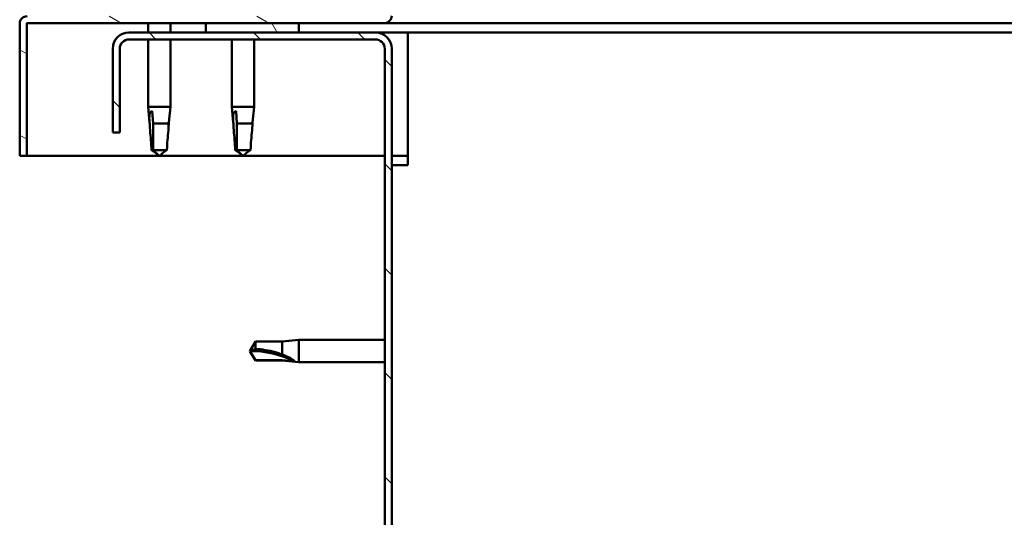
# Model space of a CAD drawing. Units: millimetres. Extents: x 23819 to 46089, y 31364 to 41428.
# Drawn here: x 27541 to 27752, y 35117 to 35224 of the extents above; entities that cross this region are included whole.
import ezdxf

# ---------------------------------------------------------------- set-up
doc = ezdxf.new("R2010")
doc.units = ezdxf.units.MM
doc.layers.add('Hatch (ISO)', color=7, linetype='Continuous', lineweight=18)
doc.layers.add('Visible (ISO)', color=7, linetype='Continuous', lineweight=50)

msp = doc.modelspace()

# ---------------------------------------------------------------- hatches: boundary and pattern name
at = {"layer": 'Hatch (ISO)'}
h = msp.add_hatch(dxfattribs=at)
h.set_pattern_fill('ANSI31', color=256, scale=127, angle=105, style=0)
h.set_pattern_definition([(150, (24962.51147422518, 32416.55473003383), (-7.9375, -13.74815328507797), [])])
edge = h.paths.add_edge_path()
edge.add_line((27619.15752027323, 35248.22368099301), (27619.15752027323, 35224.82368099301))
edge.add_ellipse((27619.05752027324, 35224.82368099301), major_axis=(0.09999999999998901, -3.419098337786492e-13), ratio=1, start_angle=270.0000000000331, end_angle=359.9999999999313, ccw=False)
edge.add_line((27619.05752027323, 35224.72368099301), (27542.25752027323, 35224.72368099301))
edge.add_ellipse((27542.25752027323, 35223.12368099301), major_axis=(-3.838707129943948e-13, 1.600000000000003), ratio=1, start_angle=0, end_angle=90.00000000000789)
edge.add_line((27540.65752027323, 35223.12368099301), (27540.65752027323, 35194.72368099301))
edge.add_line((27540.65752027323, 35194.72368099301), (27542.15752027323, 35194.72368099301))
edge.add_line((27542.15752027323, 35194.72368099301), (27542.15752027323, 35223.12368099301))
edge.add_ellipse((27542.25752027323, 35223.12368099301), major_axis=(-0.1000000000000112, -6.024236665070466e-13), ratio=1, start_angle=269.9999999998991, end_angle=360.0000000000212, ccw=False)
edge.add_line((27542.25752027323, 35223.22368099301), (27580.65752027324, 35223.22368099301))
edge.add_line((27580.65752027324, 35223.22368099301), (27600.65752027324, 35223.22368099301))
edge.add_line((27600.65752027325, 35223.22368099301), (27619.05752027324, 35223.22368099301))
edge.add_ellipse((27619.05752027324, 35224.82368099301), major_axis=(-2.55617749189697e-13, -1.600000000000006), ratio=1, start_angle=0, end_angle=89.99999999999643)
edge.add_line((27620.65752027323, 35224.82368099301), (27620.65752027323, 35248.22368099301))
edge.add_line((27620.65752027323, 35248.22368099301), (27619.15752027323, 35248.22368099301))
h = msp.add_hatch(dxfattribs=at)
h.set_pattern_fill('ANSI31', color=256, scale=127, angle=75.00000000000001, style=0)
h.set_pattern_definition([(120, (24962.51147422518, 32416.55473003383), (-13.74815328507796, -7.9375), [])])
h.paths.add_polyline_path([(27600.65752027325, 35221.223680993), (27600.65752027325, 35223.223680993), (27580.65752027325, 35223.223680993), (27580.65752027325, 35221.223680993)])
h.paths.add_polyline_path([(29065.65752027325, 35221.22368099301), (29065.65752027325, 35223.22368099301), (29045.65752027325, 35223.22368099301), (29045.65752027325, 35221.22368099301)])
h = msp.add_hatch(dxfattribs=at)
h.set_pattern_fill('ANSI31', color=256, scale=127, angle=90, style=0)
h.set_pattern_definition([(135, (24962.51147422518, 32416.55473003383), (-11.22532015133644, -11.22532015133644), [])])
edge = h.paths.add_edge_path()
edge.add_line((27560.65752027323, 35217.723680993), (27560.65752027324, 35199.72368099301))
edge.add_line((27560.65752027324, 35199.723680993), (27562.15752027324, 35199.723680993))
edge.add_line((27562.15752027324, 35199.723680993), (27562.15752027323, 35217.72368099299))
edge.add_ellipse((27564.15752027324, 35217.723680993), major_axis=(-1.999999999999994, -1.250910486305654e-11), ratio=1, start_angle=269.99999999964166, end_angle=359.9999999999948, ccw=False)
edge.add_line((27564.15752027324, 35219.723680993), (27617.15752027324, 35219.723680993))
edge.add_ellipse((27617.15752027324, 35217.723680993), major_axis=(-9.700018566149999e-13, 2.000000000000002), ratio=1, start_angle=269.99999999999255, end_angle=360.0000000000211, ccw=False)
edge.add_line((27619.15752027324, 35217.72368099301), (27619.15752027324, 34724.72368099301))
edge.add_ellipse((27617.15752027324, 34724.723680993), major_axis=(2.000000000000029, -2.849942504212817e-13), ratio=1, start_angle=269.9999999993771, end_angle=360.00000000000205, ccw=False)
edge.add_line((27617.15752027322, 34722.723680993), (27560.65752027324, 34722.723680993))
edge.add_line((27560.65752027324, 34722.723680993), (27560.65752027324, 34721.223680993))
edge.add_line((27560.65752027324, 34721.223680993), (27617.15752027322, 34721.22368099298))
edge.add_ellipse((27617.15752027324, 34724.723680993), major_axis=(-2.214370353748016e-11, -3.499999999999944), ratio=1, start_angle=4.22377661698355e-12, end_angle=90.00000000035901)
edge.add_line((27620.65752027324, 34724.723680993), (27620.65752027324, 35217.723680993))
edge.add_ellipse((27617.15752027324, 35217.723680993), major_axis=(3.500000000000005, 7.400469126395162e-13), ratio=1, start_angle=0, end_angle=90.00000000000418)
edge.add_line((27617.15752027324, 35221.223680993), (27600.65752027324, 35221.223680993))
edge.add_line((27600.65752027324, 35221.223680993), (27580.65752027324, 35221.223680993))
edge.add_line((27580.65752027325, 35221.223680993), (27564.15752027324, 35221.223680993))
edge.add_ellipse((27564.15752027324, 35217.72368099301), major_axis=(1.02973185533983e-14, 3.499999999999993), ratio=1, start_angle=0, end_angle=90.00000000020957)

# ---------------------------------------------------------------- linework, layer by layer
at = {"layer": 'Visible (ISO)'}
for p, q in [((27540.65752027331, 35223.22368099301), (27540.66064833097, 35223.22368099301)), ((27540.65752027331, 35223.12368099301), (27540.65752027331, 35223.22368099301)), ((27540.65752027324, 35223.12368099301), (27540.65752027324, 35194.72368099301)), ((27542.15752027324, 35194.72368099301), (27542.15752027324, 35223.12368099301)), ((27542.25752027324, 35223.22368099301), (27619.05752027324, 35223.22368099301)), ((27568.25752027325, 35223.22368099301), (27568.25752027325, 35221.223680993)), ((27573.05752027325, 35223.22368099301), (27573.05752027325, 35221.223680993)), ((27600.65752027324, 35223.223680993), (27580.65752027324, 35223.223680993)), ((27580.65752027324, 35223.223680993), (27580.65752027324, 35221.223680993)), ((27600.65752027324, 35221.223680993), (27600.65752027324, 35223.223680993)), ((28239.79600883262, 35223.22368099301), (27619.0575202733, 35223.22368099301)), ((27617.15752027324, 35221.223680993), (27564.15752027324, 35221.223680993)), ((27580.65752027324, 35221.223680993), (27600.65752027324, 35221.223680993)), ((27624.15752027329, 35221.223680993), (27617.15752027323, 35221.223680993)), ((27624.1575202733, 35221.223680993), (27624.1575202733, 35217.723680993)), ((28238.88461899321, 35221.223680993), (27624.1575202733, 35221.223680993)), ((27564.15752027324, 35219.723680993), (27617.15752027324, 35219.723680993)), ((27568.25752027325, 35219.723680993), (27568.25752027325, 35205.22368099301)), ((27573.05752027325, 35219.723680993), (27573.05752027325, 35205.22368099301)), ((27586.25752027325, 35219.723680993), (27586.25752027325, 35205.22368099301)), ((27591.05752027325, 35219.723680993), (27591.05752027325, 35205.22368099301)), ((27560.65752027323, 35217.72368099299), (27560.65752027324, 35199.723680993)), ((27562.15752027324, 35199.723680993), (27562.15752027323, 35217.72368099299)), ((27619.15752027324, 35217.723680993), (27619.15752027324, 34724.723680993)), ((27620.65752027324, 34724.723680993), (27620.65752027324, 35217.723680993)), ((27624.1575202733, 35217.723680993), (27624.1575202733, 35192.723680993)), ((27568.25752027325, 35205.22368099301), (27573.05752027325, 35205.22368099301)), ((27568.58391295529, 35201.8944756362), (27568.25752027325, 35205.22368099301)), ((27569.18013860942, 35204.29723570463), (27569.34595388895, 35201.65368099301)), ((27572.73112759121, 35201.89447563621), (27573.05752027325, 35205.22368099301)), ((27586.25752027325, 35205.22368099301), (27591.05752027325, 35205.22368099301)), ((27586.58391295529, 35201.8944756362), (27586.25752027325, 35205.22368099301)), ((27587.18013860943, 35204.29723570464), (27587.34595388895, 35201.65368099301)), ((27590.73112759121, 35201.89447563621), (27591.05752027325, 35205.22368099301)), ((27569.34595388895, 35201.65368099301), (27569.34595388895, 35195.90724904485)), ((27569.34595388895, 35201.65368099301), (27572.70567274173, 35201.65368099301)), ((27587.34595388895, 35201.65368099301), (27587.34595388895, 35195.90724904485)), ((27587.34595388895, 35201.65368099301), (27590.70567274173, 35201.65368099301)), ((27560.65752027324, 35199.723680993), (27562.15752027324, 35199.723680993)), ((27540.65752027324, 35194.72368099301), (27542.15752027324, 35194.72368099301)), ((27619.15752027324, 35194.72368099301), (27542.15752027323, 35194.72368099301)), ((27569.34595388895, 35195.90724904485), (27570.65752027325, 35194.72368099301)), ((27569.34595388895, 35195.90724904485), (27572.31506583298, 35195.90724904485)), ((27587.34595388895, 35195.90724904485), (27588.65752027325, 35194.72368099301)), ((27587.34595388895, 35195.90724904485), (27590.31506583298, 35195.90724904485)), ((27624.1575202733, 35194.72368099301), (27620.65752027324, 35194.72368099301)), ((27620.6575202733, 35192.723680993), (27624.1575202733, 35192.723680993)), ((27590.1575202733, 35152.723680993), (27591.34108832514, 35154.773680993)), ((27591.34108832514, 35154.773680993), (27591.34108832514, 35153.16223278997)), ((27597.0875202733, 35154.773680993), (27591.34108832514, 35154.773680993)), ((27597.0875202733, 35154.773680993), (27600.6575202733, 35155.123680993)), ((27597.0875202733, 35154.773680993), (27597.0875202733, 35151.9803725992)), ((27600.6575202733, 35155.123680993), (27600.6575202733, 35150.323680993)), ((27619.15752027324, 35155.123680993), (27600.6575202733, 35155.123680993)), ((27590.1575202733, 35152.723680993), (27591.34108832514, 35150.673680993)), ((27591.34108832514, 35150.75392540537), (27590.1575202733, 35152.723680993)), ((27591.34108832514, 35150.75392540537), (27591.34108832514, 35150.673680993)), ((27597.0875202733, 35150.75392540537), (27591.34108832514, 35150.75392540537)), ((27597.0875202733, 35150.673680993), (27591.34108832514, 35150.673680993)), ((27597.0875202733, 35150.75392540537), (27597.0875202733, 35150.673680993)), ((27599.73107498492, 35150.5048983052), (27597.0875202733, 35150.75392540537)), ((27597.0875202733, 35150.673680993), (27600.6575202733, 35150.323680993)), ((27619.15752027324, 35150.323680993), (27600.6575202733, 35150.323680993))]:
    msp.add_line(p, q, dxfattribs=at)
for centre, radius, start, end in [((27542.25752027324, 35223.12368099301), 1.599999999999995, 90, 180), ((27619.05752027324, 35224.82368099301), 1.599999999999997, 270, 0), ((27542.25752027324, 35223.12368099301), 0.1000000000000107, 90.00000000041689, 180), ((27564.15752027324, 35217.723680993), 3.500000000000008, 90, 180), ((27617.15752027324, 35217.723680993), 3.500000000000018, 0, 90), ((27564.15752027324, 35217.723680993), 2.000000000000002, 90, 180), ((27617.15752027324, 35217.723680993), 2.000000000000011, 0, 90)]:
    msp.add_arc(centre, radius, start, end, dxfattribs=at)
msp.add_ellipse((27590.1575202733, 35132.54569692458), major_axis=(-21.00000000000015, -1.665334536937735e-13), ratio=0.9608563842104253, start_param=4.239024300872014, end_param=4.712388980384699, dxfattribs=at)
for points, knots in [([(27568.60936780477, 35201.65368099301), (27568.58019883767, 35201.91202954498), (27568.5570573277, 35202.16518344466), (27568.52580060616, 35202.74347795442), (27568.52354222143, 35203.06448305416), (27568.59285222116, 35203.64173769762), (27568.66858537685, 35203.9418869673), (27568.85893058927, 35204.1697242193), (27568.91250629089, 35204.21681938005), (27569.03721789563, 35204.28077199037), (27569.10862076321, 35204.29723570463), (27569.18013860943, 35204.29723570463)], [0.97254935938653, 0.97254935938653, 0.97254935938653, 0.97254935938653, 1.054796949965113, 1.054796949965113, 1.164824355438621, 1.164824355438621, 1.262309350544953, 1.262309350544953, 1.290225979051156, 1.290225979051156, 1.318142607557358, 1.318142607557358, 1.318142607557358, 1.318142607557358]), ([(27586.60936780477, 35201.65368099301), (27586.58019883767, 35201.91202954498), (27586.5570573277, 35202.16518344466), (27586.52580060616, 35202.74347795442), (27586.52354222143, 35203.06448305416), (27586.59285222116, 35203.64173769762), (27586.66858537685, 35203.9418869673), (27586.85893058927, 35204.1697242193), (27586.91250629089, 35204.21681938005), (27587.03721789563, 35204.28077199037), (27587.10862076321, 35204.29723570463), (27587.18013860943, 35204.29723570463)], [0.97254935938653, 0.97254935938653, 0.97254935938653, 0.97254935938653, 1.054796949965113, 1.054796949965113, 1.164824355438621, 1.164824355438621, 1.262309350544953, 1.262309350544953, 1.290225979051156, 1.290225979051156, 1.318142607557358, 1.318142607557358, 1.318142607557358, 1.318142607557358]), ([(27568.99997471352, 35195.90724904485), (27568.98887285663, 35196.24130254983), (27568.97310817577, 35196.57841881359), (27568.91003885954, 35197.65914932323), (27568.84658538977, 35198.40585657711), (27568.71812267907, 35199.86083977646), (27568.65304644924, 35200.56590793349), (27568.61653176612, 35201.37469329059), (27568.61180790291, 35201.51518651616), (27568.60936780477, 35201.65368099301)], [1.029829890154076, 1.029829890154076, 1.029829890154076, 1.029829890154076, 1.126867156678481, 1.126867156678481, 1.340161807795529, 1.340161807795529, 1.553456458912577, 1.553456458912577, 1.599037401418028, 1.599037401418028, 1.599037401418028, 1.599037401418028]), ([(27572.31506583298, 35195.90724904485), (27572.32616768987, 35196.24130254983), (27572.34193237073, 35196.57841881359), (27572.40500168696, 35197.65914932323), (27572.46845515673, 35198.40585657712), (27572.59691786742, 35199.86083977647), (27572.66199409726, 35200.56590793349), (27572.69850878038, 35201.37469329059), (27572.70323264359, 35201.51518651616), (27572.70567274173, 35201.65368099301)], [1.029609543932334, 1.029609543932334, 1.029609543932334, 1.029609543932334, 1.126646810456763, 1.126646810456763, 1.339941461574002, 1.339941461574002, 1.553236112691241, 1.553236112691241, 1.598817055196266, 1.598817055196266, 1.598817055196266, 1.598817055196266]), ([(27586.99997471352, 35195.90724904485), (27586.98887285663, 35196.24130254983), (27586.97310817577, 35196.57841881359), (27586.91003885954, 35197.65914932323), (27586.84658538977, 35198.40585657711), (27586.71812267907, 35199.86083977646), (27586.65304644924, 35200.56590793349), (27586.61653176612, 35201.37469329059), (27586.61180790291, 35201.51518651616), (27586.60936780477, 35201.65368099301)], [1.029829890154076, 1.029829890154076, 1.029829890154076, 1.029829890154076, 1.126867156678481, 1.126867156678481, 1.340161807795529, 1.340161807795529, 1.553456458912577, 1.553456458912577, 1.599037401418028, 1.599037401418028, 1.599037401418028, 1.599037401418028]), ([(27590.31506583298, 35195.90724904485), (27590.32616768987, 35196.24130254983), (27590.34193237073, 35196.57841881359), (27590.40500168696, 35197.65914932323), (27590.46845515673, 35198.40585657712), (27590.59691786742, 35199.86083977647), (27590.66199409726, 35200.56590793349), (27590.69850878038, 35201.37469329059), (27590.70323264359, 35201.51518651616), (27590.70567274173, 35201.65368099301)], [1.029609543932334, 1.029609543932334, 1.029609543932334, 1.029609543932334, 1.126646810456763, 1.126646810456763, 1.339941461574002, 1.339941461574002, 1.553236112691241, 1.553236112691241, 1.598817055196266, 1.598817055196266, 1.598817055196266, 1.598817055196266]), ([(27591.34108832514, 35153.16223278997), (27591.67514183012, 35153.14380219861), (27592.01225809389, 35153.11730721188), (27593.09298860352, 35153.00559243743), (27593.83969585741, 35152.88764953219), (27595.29467905675, 35152.56992178164), (27595.99974721378, 35152.37136050418), (27596.80853257088, 35152.08585260495), (27596.94902579645, 35152.03394773795), (27597.0875202733, 35151.9803725992)], [1.029609543932334, 1.029609543932334, 1.029609543932334, 1.029609543932334, 1.126646810456763, 1.126646810456763, 1.339941461574002, 1.339941461574002, 1.553236112691241, 1.553236112691241, 1.598817055196266, 1.598817055196266, 1.598817055196266, 1.598817055196266]), ([(27597.0875202733, 35151.9803725992), (27597.34586882527, 35151.88636118061), (27597.59902272495, 35151.7865377782), (27598.17731723472, 35151.53869204142), (27598.49832233445, 35151.38618547986), (27599.07557697792, 35151.07087545986), (27599.37572624759, 35150.88416712202), (27599.6035634996, 35150.69119469051), (27599.65065866035, 35150.64593177232), (27599.71461127067, 35150.56559404427), (27599.73107498492, 35150.53067902721), (27599.73107498492, 35150.5048983052)], [0.9722953837341205, 0.9722953837341205, 0.9722953837341205, 0.9722953837341205, 1.054542974313117, 1.054542974313117, 1.16457037978678, 1.16457037978678, 1.262055374893299, 1.262055374893299, 1.289972003399553, 1.289972003399553, 1.317888631905806, 1.317888631905806, 1.317888631905806, 1.317888631905806])]:
    msp.add_open_spline(points, degree=3, knots=knots, dxfattribs=at)
for points in [[(27572.70567274173, 35201.65368099301), (27572.71479326136, 35201.73446112585), (27572.7233244881, 35201.81473338754), (27572.73115197789, 35201.8944798068)], [(27590.70567274173, 35201.65368099301), (27590.71479326136, 35201.73446112585), (27590.7233244881, 35201.81473338754), (27590.73115197789, 35201.8944798068)], [(27570.65752027325, 35194.72368099301), (27570.14660030348, 35195.10749386533), (27569.59134151433, 35195.50411746904), (27568.99997471352, 35195.90724904485)], [(27570.65752027325, 35194.72368099301), (27571.1684319842, 35195.10748766115), (27571.72369263387, 35195.50411310735), (27572.31506583298, 35195.90724904485)], [(27588.65752027325, 35194.72368099301), (27588.14660030348, 35195.10749386533), (27587.59134151433, 35195.50411746904), (27586.99997471352, 35195.90724904485)], [(27588.65752027325, 35194.72368099301), (27589.1684319842, 35195.10748766115), (27589.72369263387, 35195.50411310735), (27590.31506583298, 35195.90724904485)], [(27590.1575202733, 35152.723680993), (27590.54132694143, 35152.90785422369), (27590.93795238765, 35153.05734145115), (27591.34108832514, 35153.16223278997)]]:
    msp.add_open_spline(points, degree=3, dxfattribs=at)

doc.saveas('drawing.dxf')
